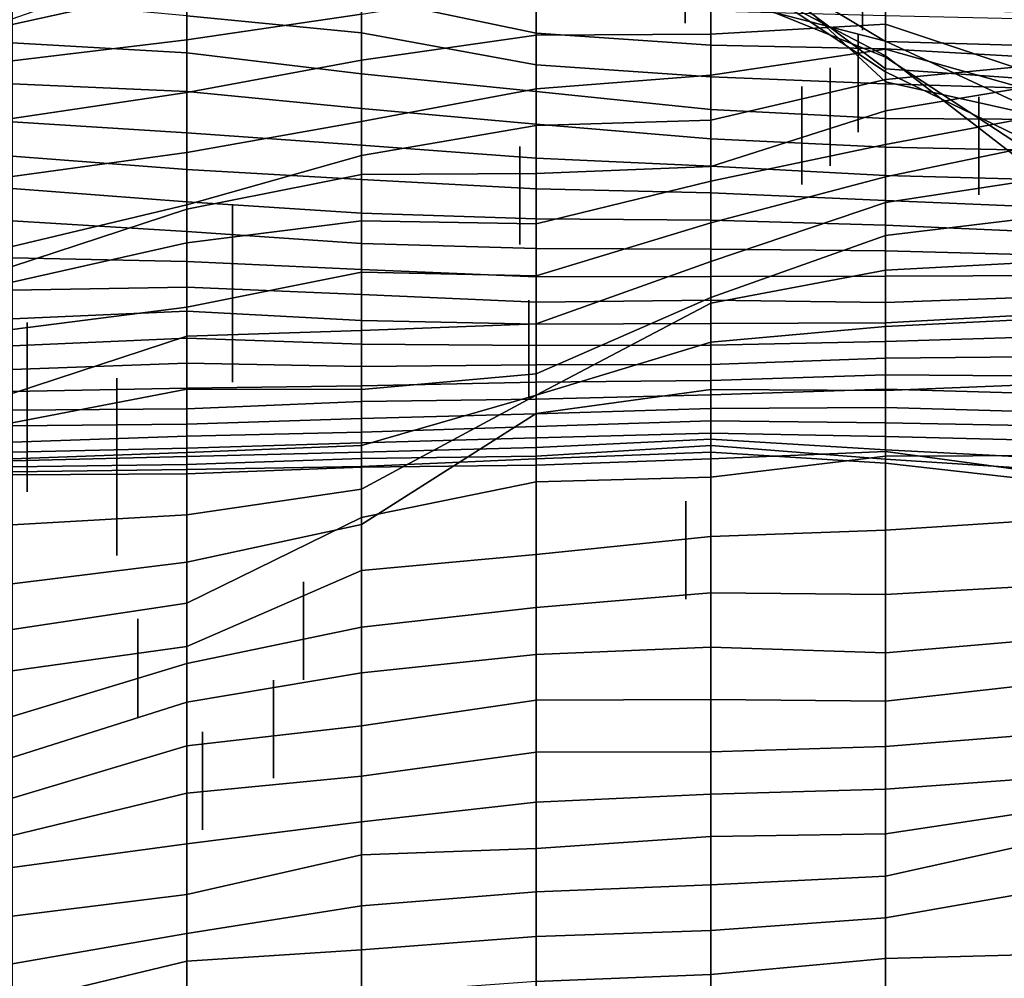
# Model space of a CAD drawing. Extents: x -500 to 500, y 11 to 143.
# Drawn here: x 284 to 312, y 75 to 102 of the extents above; entities that cross this region are included whole.
import ezdxf

# ---------------------------------------------------------------- set-up
doc = ezdxf.new("R2010")
doc.units = 0
doc.layers.add('GROUND', color=7, linetype='Continuous')
doc.layers.add('PLANTS', color=7, linetype='Continuous')

msp = doc.modelspace()

# ---------------------------------------------------------------- linework, layer by layer
at = {"layer": 'GROUND'}
for points in [[(304.02, 104.635, -178.392), (309.045, 100.872, -178.392), (309.045, 100.492, -173.367), (304.02, 105.166, -173.367)], [(304.02, 105.166, -173.367), (309.045, 100.492, -173.367), (309.045, 100.787, -168.342), (304.02, 104.129, -168.342)], [(304.02, 104.944, -188.442), (309.045, 102.657, -188.442), (309.045, 101.656, -183.417), (304.02, 104.673, -183.417)], [(304.02, 104.673, -183.417), (309.045, 101.656, -183.417), (309.045, 100.872, -178.392), (304.02, 104.635, -178.392)], [(283.92, 102.311, -163.317), (288.945, 104.068, -163.317), (288.945, 103.259, -158.291), (283.92, 102.144, -158.291)], [(288.945, 103.259, -158.291), (293.97, 104.126, -158.291), (293.97, 102.442, -153.266), (288.945, 101.701, -153.266)], [(304.02, 104.129, -168.342), (309.045, 100.787, -168.342), (309.045, 101.246, -163.317), (304.02, 103.867, -163.317)], [(293.97, 102.945, -389.447), (298.995, 101.898, -389.447), (298.995, 102.992, -384.422), (293.97, 103.719, -384.422)], [(304.02, 103.867, -163.317), (309.045, 101.246, -163.317), (309.045, 101.206, -158.291), (304.02, 103.232, -158.291)], [(288.945, 102.395, -394.472), (293.97, 101.902, -394.472), (293.97, 102.945, -389.447), (288.945, 103.548, -389.447)], [(283.92, 102.144, -158.291), (288.945, 103.259, -158.291), (288.945, 101.701, -153.266), (283.92, 101.103, -153.266)], [(293.97, 102.442, -153.266), (298.995, 103.25, -153.266), (298.995, 101.84, -148.241), (293.97, 101.118, -148.241)], [(298.995, 103.25, -153.266), (304.02, 102.966, -153.266), (304.02, 101.862, -148.241), (298.995, 101.84, -148.241)], [(304.02, 103.232, -158.291), (309.045, 101.206, -158.291), (309.045, 101.663, -153.266), (304.02, 102.966, -153.266)], [(283.92, 101.618, -399.497), (288.945, 101.328, -399.497), (288.945, 102.395, -394.472), (283.92, 102.863, -394.472)], [(293.97, 101.902, -394.472), (298.995, 100.984, -394.472), (298.995, 101.898, -389.447), (293.97, 102.945, -389.447)], [(298.995, 101.898, -389.447), (304.02, 101.549, -389.447), (304.02, 102.532, -384.422), (298.995, 102.992, -384.422)], [(304.02, 102.966, -153.266), (309.045, 101.663, -153.266), (309.045, 102.156, -148.241), (304.02, 101.862, -148.241)], [(309.045, 102.657, -188.442), (314.07, 102.454, -188.442), (314.07, 101.515, -183.417), (309.045, 101.656, -183.417)], [(288.945, 101.701, -153.266), (293.97, 102.442, -153.266), (293.97, 101.118, -148.241), (288.945, 100.185, -148.241)], [(288.945, 101.328, -399.497), (293.97, 100.727, -399.497), (293.97, 101.902, -394.472), (288.945, 102.395, -394.472)], [(304.02, 101.549, -389.447), (309.045, 101.441, -389.447), (309.045, 102.389, -384.422), (304.02, 102.532, -384.422)], [(309.045, 101.441, -389.447), (314.07, 101.154, -389.447), (314.07, 102.283, -384.422), (309.045, 102.389, -384.422)], [(304.02, 101.862, -148.241), (309.045, 102.156, -148.241), (309.045, 101.432, -143.216), (304.02, 100.69, -143.216)], [(309.045, 101.663, -153.266), (314.07, 99.33, -153.266), (314.07, 100.475, -148.241), (309.045, 102.156, -148.241)], [(309.045, 102.156, -148.241), (314.07, 100.475, -148.241), (314.07, 100.016, -143.216), (309.045, 101.432, -143.216)], [(283.92, 101.103, -153.266), (288.945, 101.701, -153.266), (288.945, 100.185, -148.241), (283.92, 99.439, -148.241)], [(293.97, 100.727, -399.497), (298.995, 100.22, -399.497), (298.995, 100.984, -394.472), (293.97, 101.902, -394.472)], [(293.97, 101.118, -148.241), (298.995, 101.84, -148.241), (298.995, 100.296, -143.216), (293.97, 99.355, -143.216)], [(298.995, 100.984, -394.472), (304.02, 100.641, -394.472), (304.02, 101.549, -389.447), (298.995, 101.898, -389.447)], [(298.995, 101.84, -148.241), (304.02, 101.862, -148.241), (304.02, 100.69, -143.216), (298.995, 100.296, -143.216)], [(283.92, 100.435, -404.523), (288.945, 100.217, -404.523), (288.945, 101.328, -399.497), (283.92, 101.618, -399.497)], [(304.02, 100.641, -394.472), (309.045, 100.439, -394.472), (309.045, 101.441, -389.447), (304.02, 101.549, -389.447)], [(304.02, 100.69, -143.216), (309.045, 101.432, -143.216), (309.045, 100.561, -138.191), (304.02, 99.391, -138.191)], [(309.045, 101.206, -158.291), (314.07, 97.917, -158.291), (314.07, 99.33, -153.266), (309.045, 101.663, -153.266)], [(309.045, 101.656, -183.417), (314.07, 101.515, -183.417), (314.07, 100.519, -178.392), (309.045, 100.872, -178.392)], [(309.045, 100.439, -394.472), (314.07, 100.284, -394.472), (314.07, 101.154, -389.447), (309.045, 101.441, -389.447)], [(309.045, 101.432, -143.216), (314.07, 100.016, -143.216), (314.07, 101.045, -138.191), (309.045, 100.561, -138.191)], [(288.945, 100.217, -404.523), (293.97, 99.725, -404.523), (293.97, 100.727, -399.497), (288.945, 101.328, -399.497)], [(309.045, 100.787, -168.342), (314.07, 98.347, -168.342), (314.07, 97.359, -163.317), (309.045, 101.246, -163.317)], [(309.045, 101.246, -163.317), (314.07, 97.359, -163.317), (314.07, 97.917, -158.291), (309.045, 101.206, -158.291)], [(288.945, 100.185, -148.241), (293.97, 101.118, -148.241), (293.97, 99.355, -143.216), (288.945, 98.464, -143.216)], [(298.995, 100.22, -399.497), (304.02, 99.702, -399.497), (304.02, 100.641, -394.472), (298.995, 100.984, -394.472)], [(309.045, 100.561, -138.191), (314.07, 101.045, -138.191), (314.07, 100.504, -133.166), (309.045, 99.664, -133.166)], [(309.045, 100.872, -178.392), (314.07, 100.519, -178.392), (314.07, 99.374, -173.367), (309.045, 100.492, -173.367)], [(293.97, 99.725, -404.523), (298.995, 99.275, -404.523), (298.995, 100.22, -399.497), (293.97, 100.727, -399.497)], [(298.995, 100.296, -143.216), (304.02, 100.69, -143.216), (304.02, 99.391, -138.191), (298.995, 99.241, -138.191)], [(304.02, 99.702, -399.497), (309.045, 99.441, -399.497), (309.045, 100.439, -394.472), (304.02, 100.641, -394.472)], [(309.045, 100.492, -173.367), (314.07, 99.374, -173.367), (314.07, 98.347, -168.342), (309.045, 100.787, -168.342)], [(283.92, 99.346, -409.548), (288.945, 99.028, -409.548), (288.945, 100.217, -404.523), (283.92, 100.435, -404.523)], [(293.97, 99.355, -143.216), (298.995, 100.296, -143.216), (298.995, 99.241, -138.191), (293.97, 98.373, -138.191)], [(304.02, 99.391, -138.191), (309.045, 100.561, -138.191), (309.045, 99.664, -133.166), (304.02, 98.061, -133.166)], [(309.045, 99.664, -133.166), (314.07, 100.504, -133.166), (314.07, 99.632, -128.141), (309.045, 98.695, -128.141)], [(309.045, 99.441, -399.497), (314.07, 99.413, -399.497), (314.07, 100.284, -394.472), (309.045, 100.439, -394.472)], [(283.92, 99.439, -148.241), (288.945, 100.185, -148.241), (288.945, 98.464, -143.216), (283.92, 97.776, -143.216)], [(288.945, 99.028, -409.548), (293.97, 98.677, -409.548), (293.97, 99.725, -404.523), (288.945, 100.217, -404.523)], [(298.995, 99.275, -404.523), (304.02, 98.858, -404.523), (304.02, 99.702, -399.497), (298.995, 100.22, -399.497)], [(293.97, 98.677, -409.548), (298.995, 98.301, -409.548), (298.995, 99.275, -404.523), (293.97, 99.725, -404.523)], [(304.02, 98.858, -404.523), (309.045, 98.615, -404.523), (309.045, 99.441, -399.497), (304.02, 99.702, -399.497)], [(304.02, 98.061, -133.166), (309.045, 99.664, -133.166), (309.045, 98.695, -128.141), (304.02, 97.641, -128.141)], [(309.045, 98.695, -128.141), (314.07, 99.632, -128.141), (314.07, 98.808, -123.116), (309.045, 97.764, -123.116)], [(309.045, 98.615, -404.523), (314.07, 98.515, -404.523), (314.07, 99.413, -399.497), (309.045, 99.441, -399.497)], [(283.92, 98.359, -414.573), (288.945, 97.977, -414.573), (288.945, 99.028, -409.548), (283.92, 99.346, -409.548)], [(288.945, 98.464, -143.216), (293.97, 99.355, -143.216), (293.97, 98.373, -138.191), (288.945, 96.956, -138.191)], [(293.97, 98.373, -138.191), (298.995, 99.241, -138.191), (298.995, 97.861, -133.166), (293.97, 97.833, -133.166)], [(298.995, 99.241, -138.191), (304.02, 99.391, -138.191), (304.02, 98.061, -133.166), (298.995, 97.861, -133.166)], [(298.995, 98.301, -409.548), (304.02, 98.071, -409.548), (304.02, 98.858, -404.523), (298.995, 99.275, -404.523)], [(288.945, 97.977, -414.573), (293.97, 97.687, -414.573), (293.97, 98.677, -409.548), (288.945, 99.028, -409.548)], [(293.97, 97.687, -414.573), (298.995, 97.419, -414.573), (298.995, 98.301, -409.548), (293.97, 98.677, -409.548)], [(304.02, 98.071, -409.548), (309.045, 97.801, -409.548), (309.045, 98.615, -404.523), (304.02, 98.858, -404.523)], [(304.02, 97.641, -128.141), (309.045, 98.695, -128.141), (309.045, 97.764, -123.116), (304.02, 96.445, -123.116)], [(309.045, 97.764, -123.116), (314.07, 98.808, -123.116), (314.07, 97.793, -118.09), (309.045, 97.027, -118.09)], [(309.045, 97.801, -409.548), (314.07, 97.672, -409.548), (314.07, 98.515, -404.523), (309.045, 98.615, -404.523)], [(283.92, 97.776, -143.216), (288.945, 98.464, -143.216), (288.945, 96.956, -138.191), (283.92, 95.759, -138.191)], [(283.92, 97.426, -419.598), (288.945, 97.043, -419.598), (288.945, 97.977, -414.573), (283.92, 98.359, -414.573)], [(288.945, 96.956, -138.191), (293.97, 98.373, -138.191), (293.97, 97.833, -133.166), (288.945, 96.829, -133.166)], [(298.995, 97.419, -414.573), (304.02, 97.303, -414.573), (304.02, 98.071, -409.548), (298.995, 98.301, -409.548)], [(298.995, 97.861, -133.166), (304.02, 98.061, -133.166), (304.02, 97.641, -128.141), (298.995, 96.411, -128.141)], [(304.02, 97.303, -414.573), (309.045, 97.079, -414.573), (309.045, 97.801, -409.548), (304.02, 98.071, -409.548)], [(288.945, 97.043, -419.598), (293.97, 96.718, -419.598), (293.97, 97.687, -414.573), (288.945, 97.977, -414.573)], [(288.945, 96.829, -133.166), (293.97, 97.833, -133.166), (293.97, 96.497, -128.141), (288.945, 95.864, -128.141)], [(293.97, 97.833, -133.166), (298.995, 97.861, -133.166), (298.995, 96.411, -128.141), (293.97, 96.497, -128.141)], [(304.02, 96.445, -123.116), (309.045, 97.764, -123.116), (309.045, 97.027, -118.09), (304.02, 95.324, -118.09)], [(309.045, 97.079, -414.573), (314.07, 96.874, -414.573), (314.07, 97.672, -409.548), (309.045, 97.801, -409.548)], [(309.045, 97.027, -118.09), (314.07, 97.793, -118.09), (314.07, 96.685, -113.065), (309.045, 96.081, -113.065)], [(293.97, 96.718, -419.598), (298.995, 96.557, -419.598), (298.995, 97.419, -414.573), (293.97, 97.687, -414.573)], [(298.995, 96.411, -128.141), (304.02, 97.641, -128.141), (304.02, 96.445, -123.116), (298.995, 94.919, -123.116)], [(283.92, 96.499, -424.623), (288.945, 96.194, -424.623), (288.945, 97.043, -419.598), (283.92, 97.426, -419.598)], [(298.995, 96.557, -419.598), (304.02, 96.522, -419.598), (304.02, 97.303, -414.573), (298.995, 97.419, -414.573)], [(304.02, 96.522, -419.598), (309.045, 96.369, -419.598), (309.045, 97.079, -414.573), (304.02, 97.303, -414.573)], [(283.92, 95.759, -138.191), (288.945, 96.956, -138.191), (288.945, 96.829, -133.166), (283.92, 95.181, -133.166)], [(288.945, 96.194, -424.623), (293.97, 95.843, -424.623), (293.97, 96.718, -419.598), (288.945, 97.043, -419.598)], [(304.02, 95.324, -118.09), (309.045, 97.027, -118.09), (309.045, 96.081, -113.065), (304.02, 94.289, -113.065)], [(309.045, 96.369, -419.598), (314.07, 96.157, -419.598), (314.07, 96.874, -414.573), (309.045, 97.079, -414.573)], [(283.92, 95.181, -133.166), (288.945, 96.829, -133.166), (288.945, 95.864, -128.141), (283.92, 94.739, -128.141)], [(293.97, 95.843, -424.623), (298.995, 95.705, -424.623), (298.995, 96.557, -419.598), (293.97, 96.718, -419.598)], [(309.045, 96.081, -113.065), (314.07, 96.685, -113.065), (314.07, 95.352, -108.04), (309.045, 95.075, -108.04)], [(283.92, 95.433, -429.648), (288.945, 95.328, -429.648), (288.945, 96.194, -424.623), (283.92, 96.499, -424.623)], [(288.945, 95.864, -128.141), (293.97, 96.497, -128.141), (293.97, 95.025, -123.116), (288.945, 94.011, -123.116)], [(293.97, 96.497, -128.141), (298.995, 96.411, -128.141), (298.995, 94.919, -123.116), (293.97, 95.025, -123.116)], [(298.995, 95.705, -424.623), (304.02, 95.684, -424.623), (304.02, 96.522, -419.598), (298.995, 96.557, -419.598)], [(298.995, 94.919, -123.116), (304.02, 96.445, -123.116), (304.02, 95.324, -118.09), (298.995, 93.54, -118.09)], [(304.02, 95.684, -424.623), (309.045, 95.639, -424.623), (309.045, 96.369, -419.598), (304.02, 96.522, -419.598)], [(309.045, 95.639, -424.623), (314.07, 95.498, -424.623), (314.07, 96.157, -419.598), (309.045, 96.369, -419.598)], [(288.945, 95.328, -429.648), (293.97, 95.098, -429.648), (293.97, 95.843, -424.623), (288.945, 96.194, -424.623)], [(304.02, 94.289, -113.065), (309.045, 96.081, -113.065), (309.045, 95.075, -108.04), (304.02, 94.127, -108.04)], [(283.92, 94.739, -128.141), (288.945, 95.864, -128.141), (288.945, 94.011, -123.116), (283.92, 93.377, -123.116)], [(293.97, 95.098, -429.648), (298.995, 94.891, -429.648), (298.995, 95.705, -424.623), (293.97, 95.843, -424.623)], [(298.995, 94.891, -429.648), (304.02, 94.895, -429.648), (304.02, 95.684, -424.623), (298.995, 95.705, -424.623)], [(304.02, 94.895, -429.648), (309.045, 94.906, -429.648), (309.045, 95.639, -424.623), (304.02, 95.684, -424.623)], [(309.045, 94.906, -429.648), (314.07, 94.922, -429.648), (314.07, 95.498, -424.623), (309.045, 95.639, -424.623)], [(283.92, 94.509, -434.673), (288.945, 94.594, -434.673), (288.945, 95.328, -429.648), (283.92, 95.433, -429.648)], [(288.945, 94.594, -434.673), (293.97, 94.379, -434.673), (293.97, 95.098, -429.648), (288.945, 95.328, -429.648)], [(298.995, 93.54, -118.09), (304.02, 95.324, -118.09), (304.02, 94.289, -113.065), (298.995, 92.099, -113.065)], [(309.045, 95.075, -108.04), (314.07, 95.352, -108.04), (314.07, 93.709, -103.015), (309.045, 93.463, -103.015)], [(288.945, 94.011, -123.116), (293.97, 95.025, -123.116), (293.97, 93.344, -118.09), (288.945, 93.177, -118.09)], [(293.97, 94.379, -434.673), (298.995, 94.162, -434.673), (298.995, 94.891, -429.648), (293.97, 95.098, -429.648)], [(293.97, 95.025, -123.116), (298.995, 94.919, -123.116), (298.995, 93.54, -118.09), (293.97, 93.344, -118.09)], [(304.02, 94.127, -108.04), (309.045, 95.075, -108.04), (309.045, 93.463, -103.015), (304.02, 93.005, -103.015)], [(304.02, 94.214, -434.673), (309.045, 94.153, -434.673), (309.045, 94.906, -429.648), (304.02, 94.895, -429.648)], [(309.045, 94.153, -434.673), (314.07, 94.333, -434.673), (314.07, 94.922, -429.648), (309.045, 94.906, -429.648)], [(298.995, 94.162, -434.673), (304.02, 94.214, -434.673), (304.02, 94.895, -429.648), (298.995, 94.891, -429.648)], [(283.92, 93.683, -439.698), (288.945, 93.899, -439.698), (288.945, 94.594, -434.673), (283.92, 94.509, -434.673)], [(288.945, 93.899, -439.698), (293.97, 93.632, -439.698), (293.97, 94.379, -434.673), (288.945, 94.594, -434.673)], [(293.97, 93.632, -439.698), (298.995, 93.525, -439.698), (298.995, 94.162, -434.673), (293.97, 94.379, -434.673)], [(309.045, 93.569, -439.698), (314.07, 93.839, -439.698), (314.07, 94.333, -434.673), (309.045, 94.153, -434.673)], [(298.995, 92.099, -113.065), (304.02, 94.289, -113.065), (304.02, 94.127, -108.04), (298.995, 91.487, -108.04)], [(298.995, 93.525, -439.698), (304.02, 93.548, -439.698), (304.02, 94.214, -434.673), (298.995, 94.162, -434.673)], [(298.995, 91.487, -108.04), (304.02, 94.127, -108.04), (304.02, 93.005, -103.015), (298.995, 91.483, -103.015)], [(304.02, 93.548, -439.698), (309.045, 93.569, -439.698), (309.045, 94.153, -434.673), (304.02, 94.214, -434.673)], [(283.92, 93.377, -123.116), (288.945, 94.011, -123.116), (288.945, 93.177, -118.09), (283.92, 91.533, -118.09)], [(283.92, 92.903, -444.724), (288.945, 93.12, -444.724), (288.945, 93.899, -439.698), (283.92, 93.683, -439.698)], [(288.945, 93.12, -444.724), (293.97, 92.954, -444.724), (293.97, 93.632, -439.698), (288.945, 93.899, -439.698)], [(309.045, 93.025, -444.724), (314.07, 93.183, -444.724), (314.07, 93.839, -439.698), (309.045, 93.569, -439.698)], [(293.97, 92.954, -444.724), (298.995, 92.915, -444.724), (298.995, 93.525, -439.698), (293.97, 93.632, -439.698)], [(293.97, 93.344, -118.09), (298.995, 93.54, -118.09), (298.995, 92.099, -113.065), (293.97, 91.648, -113.065)], [(298.995, 92.915, -444.724), (304.02, 92.922, -444.724), (304.02, 93.548, -439.698), (298.995, 93.525, -439.698)], [(304.02, 92.922, -444.724), (309.045, 93.025, -444.724), (309.045, 93.569, -439.698), (304.02, 93.548, -439.698)], [(309.045, 93.463, -103.015), (314.07, 93.709, -103.015), (314.07, 91.825, -97.99), (309.045, 91.619, -97.99)], [(288.945, 93.177, -118.09), (293.97, 93.344, -118.09), (293.97, 91.648, -113.065), (288.945, 91.655, -113.065)], [(304.02, 93.005, -103.015), (309.045, 93.463, -103.015), (309.045, 91.619, -97.99), (304.02, 91.65, -97.99)], [(283.92, 91.533, -118.09), (288.945, 93.177, -118.09), (288.945, 91.655, -113.065), (283.92, 90.687, -113.065)], [(283.92, 92.226, -449.749), (288.945, 92.406, -449.749), (288.945, 93.12, -444.724), (283.92, 92.903, -444.724)], [(288.945, 92.406, -449.749), (293.97, 92.31, -449.749), (293.97, 92.954, -444.724), (288.945, 93.12, -444.724)], [(293.97, 92.31, -449.749), (298.995, 92.359, -449.749), (298.995, 92.915, -444.724), (293.97, 92.954, -444.724)], [(298.995, 91.483, -103.015), (304.02, 93.005, -103.015), (304.02, 91.65, -97.99), (298.995, 90.96, -97.99)], [(298.995, 92.359, -449.749), (304.02, 92.37, -449.749), (304.02, 92.922, -444.724), (298.995, 92.915, -444.724)], [(304.02, 92.37, -449.749), (309.045, 92.547, -449.749), (309.045, 93.025, -444.724), (304.02, 92.922, -444.724)], [(309.045, 92.547, -449.749), (314.07, 92.6, -449.749), (314.07, 93.183, -444.724), (309.045, 93.025, -444.724)], [(283.92, 91.589, -454.774), (288.945, 91.682, -454.774), (288.945, 92.406, -449.749), (283.92, 92.226, -449.749)], [(288.945, 91.682, -454.774), (293.97, 91.75, -454.774), (293.97, 92.31, -449.749), (288.945, 92.406, -449.749)], [(293.97, 91.75, -454.774), (298.995, 91.856, -454.774), (298.995, 92.359, -449.749), (293.97, 92.31, -449.749)], [(298.995, 91.856, -454.774), (304.02, 91.906, -454.774), (304.02, 92.37, -449.749), (298.995, 92.359, -449.749)], [(304.02, 91.906, -454.774), (309.045, 92.073, -454.774), (309.045, 92.547, -449.749), (304.02, 92.37, -449.749)], [(309.045, 92.073, -454.774), (314.07, 92.035, -454.774), (314.07, 92.6, -449.749), (309.045, 92.547, -449.749)], [(293.97, 91.648, -113.065), (298.995, 92.099, -113.065), (298.995, 91.487, -108.04), (293.97, 90.036, -108.04)], [(304.02, 91.493, -459.799), (309.045, 91.661, -459.799), (309.045, 92.073, -454.774), (304.02, 91.906, -454.774)], [(309.045, 91.661, -459.799), (314.07, 91.509, -459.799), (314.07, 92.035, -454.774), (309.045, 92.073, -454.774)], [(293.97, 91.3, -459.799), (298.995, 91.367, -459.799), (298.995, 91.856, -454.774), (293.97, 91.75, -454.774)], [(298.995, 91.367, -459.799), (304.02, 91.493, -459.799), (304.02, 91.906, -454.774), (298.995, 91.856, -454.774)], [(309.045, 91.619, -97.99), (314.07, 91.825, -97.99), (314.07, 89.753, -92.965), (309.045, 89.734, -92.965)], [(283.92, 91.052, -459.799), (288.945, 91.089, -459.799), (288.945, 91.682, -454.774), (283.92, 91.589, -454.774)], [(283.92, 90.687, -113.065), (288.945, 91.655, -113.065), (288.945, 89.841, -108.04), (283.92, 89.657, -108.04)], [(288.945, 91.089, -459.799), (293.97, 91.3, -459.799), (293.97, 91.75, -454.774), (288.945, 91.682, -454.774)], [(288.945, 91.655, -113.065), (293.97, 91.648, -113.065), (293.97, 90.036, -108.04), (288.945, 89.841, -108.04)], [(298.995, 90.96, -97.99), (304.02, 91.65, -97.99), (304.02, 89.125, -92.965), (298.995, 88.992, -92.965)], [(304.02, 91.1, -464.824), (309.045, 91.134, -464.824), (309.045, 91.661, -459.799), (304.02, 91.493, -459.799)], [(304.02, 91.65, -97.99), (309.045, 91.619, -97.99), (309.045, 89.734, -92.965), (304.02, 89.125, -92.965)], [(309.045, 91.134, -464.824), (314.07, 90.985, -464.824), (314.07, 91.509, -459.799), (309.045, 91.661, -459.799)], [(288.945, 90.651, -464.824), (293.97, 90.818, -464.824), (293.97, 91.3, -459.799), (288.945, 91.089, -459.799)], [(293.97, 90.036, -108.04), (298.995, 91.487, -108.04), (298.995, 91.483, -103.015), (293.97, 88.786, -103.015)], [(293.97, 88.786, -103.015), (298.995, 91.483, -103.015), (298.995, 90.96, -97.99), (293.97, 87.767, -97.99)], [(293.97, 90.818, -464.824), (298.995, 90.948, -464.824), (298.995, 91.367, -459.799), (293.97, 91.3, -459.799)], [(298.995, 90.948, -464.824), (304.02, 91.1, -464.824), (304.02, 91.493, -459.799), (298.995, 91.367, -459.799)], [(283.92, 90.602, -464.824), (288.945, 90.651, -464.824), (288.945, 91.089, -459.799), (283.92, 91.052, -459.799)], [(293.97, 87.767, -97.99), (298.995, 90.96, -97.99), (298.995, 88.992, -92.965), (293.97, 87.964, -92.965)], [(293.97, 90.417, -469.849), (298.995, 90.588, -469.849), (298.995, 90.948, -464.824), (293.97, 90.818, -464.824)], [(298.995, 90.588, -469.849), (304.02, 90.751, -469.849), (304.02, 91.1, -464.824), (298.995, 90.948, -464.824)], [(304.02, 90.751, -469.849), (309.045, 90.687, -469.849), (309.045, 91.134, -464.824), (304.02, 91.1, -464.824)], [(309.045, 90.687, -469.849), (314.07, 90.591, -469.849), (314.07, 90.985, -464.824), (309.045, 91.134, -464.824)], [(283.92, 90.131, -469.849), (288.945, 90.308, -469.849), (288.945, 90.651, -464.824), (283.92, 90.602, -464.824)], [(288.945, 90.308, -469.849), (293.97, 90.417, -469.849), (293.97, 90.818, -464.824), (288.945, 90.651, -464.824)], [(298.995, 90.257, -474.874), (304.02, 90.391, -474.874), (304.02, 90.751, -469.849), (298.995, 90.588, -469.849)], [(304.02, 90.391, -474.874), (309.045, 90.298, -474.874), (309.045, 90.687, -469.849), (304.02, 90.751, -469.849)], [(309.045, 90.298, -474.874), (314.07, 90.172, -474.874), (314.07, 90.591, -469.849), (309.045, 90.687, -469.849)], [(288.945, 89.963, -474.874), (293.97, 90.119, -474.874), (293.97, 90.417, -469.849), (288.945, 90.308, -469.849)], [(293.97, 90.119, -474.874), (298.995, 90.257, -474.874), (298.995, 90.588, -469.849), (293.97, 90.417, -469.849)], [(298.995, 89.98, -479.9), (304.02, 90.224, -479.9), (304.02, 90.391, -474.874), (298.995, 90.257, -474.874)], [(304.02, 90.224, -479.9), (309.045, 89.911, -479.9), (309.045, 90.298, -474.874), (304.02, 90.391, -474.874)], [(283.92, 89.843, -474.874), (288.945, 89.963, -474.874), (288.945, 90.308, -469.849), (283.92, 90.131, -469.849)], [(288.945, 89.719, -479.9), (293.97, 89.85, -479.9), (293.97, 90.119, -474.874), (288.945, 89.963, -474.874)], [(293.97, 89.85, -479.9), (298.995, 89.98, -479.9), (298.995, 90.257, -474.874), (293.97, 90.119, -474.874)], [(298.995, 89.733, -484.925), (304.02, 90.037, -484.925), (304.02, 90.224, -479.9), (298.995, 89.98, -479.9)], [(304.02, 90.037, -484.925), (309.045, 89.649, -484.925), (309.045, 89.911, -479.9), (304.02, 90.224, -479.9)], [(309.045, 89.911, -479.9), (314.07, 89.654, -479.9), (314.07, 90.172, -474.874), (309.045, 90.298, -474.874)], [(283.92, 89.601, -479.9), (288.945, 89.719, -479.9), (288.945, 89.963, -474.874), (283.92, 89.843, -474.874)], [(283.92, 89.657, -108.04), (288.945, 89.841, -108.04), (288.945, 88.048, -103.015), (283.92, 87.759, -103.015)], [(288.945, 89.841, -108.04), (293.97, 90.036, -108.04), (293.97, 88.786, -103.015), (288.945, 88.048, -103.015)], [(288.945, 89.49, -484.925), (293.97, 89.661, -484.925), (293.97, 89.85, -479.9), (288.945, 89.719, -479.9)], [(293.97, 89.661, -484.925), (298.995, 89.733, -484.925), (298.995, 89.98, -479.9), (293.97, 89.85, -479.9)], [(298.995, 89.658, -489.95), (304.02, 89.85, -489.95), (304.02, 90.037, -484.925), (298.995, 89.733, -484.925)], [(298.995, 89.471, -494.975), (304.02, 89.65, -494.975), (304.02, 89.85, -489.95), (298.995, 89.658, -489.95)], [(304.02, 89.85, -489.95), (309.045, 89.529, -489.95), (309.045, 89.649, -484.925), (304.02, 90.037, -484.925)], [(304.02, 44.874, -500), (309.045, 44.977, -500), (309.045, 89.867, -494.975), (304.02, 89.65, -494.975)], [(304.02, 89.65, -494.975), (309.045, 89.867, -494.975), (309.045, 89.529, -489.95), (304.02, 89.85, -489.95)], [(309.045, 89.649, -484.925), (314.07, 89.314, -484.925), (314.07, 89.654, -479.9), (309.045, 89.911, -479.9)], [(309.045, 44.977, -500), (314.07, 44.915, -500), (314.07, 89.187, -494.975), (309.045, 89.867, -494.975)], [(309.045, 89.867, -494.975), (314.07, 89.187, -494.975), (314.07, 88.963, -489.95), (309.045, 89.529, -489.95)], [(283.92, 89.421, -484.925), (288.945, 89.49, -484.925), (288.945, 89.719, -479.9), (283.92, 89.601, -479.9)], [(288.945, 89.344, -489.95), (293.97, 89.432, -489.95), (293.97, 89.661, -484.925), (288.945, 89.49, -484.925)], [(293.97, 89.432, -489.95), (298.995, 89.658, -489.95), (298.995, 89.733, -484.925), (293.97, 89.661, -484.925)], [(293.97, 89.418, -494.975), (298.995, 89.471, -494.975), (298.995, 89.658, -489.95), (293.97, 89.432, -489.95)], [(298.995, 44.757, -500), (304.02, 44.874, -500), (304.02, 89.65, -494.975), (298.995, 89.471, -494.975)], [(304.02, 89.125, -92.965), (309.045, 89.734, -92.965), (309.045, 87.606, -87.94), (304.02, 87.42, -87.94)], [(309.045, 89.734, -92.965), (314.07, 89.753, -92.965), (314.07, 87.933, -87.94), (309.045, 87.606, -87.94)], [(309.045, 89.529, -489.95), (314.07, 88.963, -489.95), (314.07, 89.314, -484.925), (309.045, 89.649, -484.925)], [(283.92, 89.28, -489.95), (288.945, 89.344, -489.95), (288.945, 89.49, -484.925), (283.92, 89.421, -484.925)], [(283.92, 89.19, -494.975), (288.945, 89.225, -494.975), (288.945, 89.344, -489.95), (283.92, 89.28, -489.95)], [(288.945, 89.225, -494.975), (293.97, 89.418, -494.975), (293.97, 89.432, -489.95), (288.945, 89.344, -489.95)], [(288.945, 44.778, -500), (293.97, 44.773, -500), (293.97, 89.418, -494.975), (288.945, 89.225, -494.975)], [(293.97, 44.773, -500), (298.995, 44.757, -500), (298.995, 89.471, -494.975), (293.97, 89.418, -494.975)], [(283.92, 44.678, -500), (288.945, 44.778, -500), (288.945, 89.225, -494.975), (283.92, 89.19, -494.975)], [(293.97, 87.964, -92.965), (298.995, 88.992, -92.965), (298.995, 86.906, -87.94), (293.97, 86.442, -87.94)], [(298.995, 88.992, -92.965), (304.02, 89.125, -92.965), (304.02, 87.42, -87.94), (298.995, 86.906, -87.94)], [(288.945, 88.048, -103.015), (293.97, 88.786, -103.015), (293.97, 87.767, -97.99), (288.945, 86.686, -97.99)], [(283.92, 87.759, -103.015), (288.945, 88.048, -103.015), (288.945, 86.686, -97.99), (283.92, 86.064, -97.99)], [(288.945, 86.686, -97.99), (293.97, 87.767, -97.99), (293.97, 87.964, -92.965), (288.945, 85.507, -92.965)], [(288.945, 85.507, -92.965), (293.97, 87.964, -92.965), (293.97, 86.442, -87.94), (288.945, 84.257, -87.94)], [(309.045, 87.606, -87.94), (314.07, 87.933, -87.94), (314.07, 86.039, -82.915), (309.045, 85.757, -82.915)], [(304.02, 87.42, -87.94), (309.045, 87.606, -87.94), (309.045, 85.757, -82.915), (304.02, 85.799, -82.915)], [(298.995, 86.906, -87.94), (304.02, 87.42, -87.94), (304.02, 85.799, -82.915), (298.995, 85.383, -82.915)], [(283.92, 86.064, -97.99), (288.945, 86.686, -97.99), (288.945, 85.507, -92.965), (283.92, 84.749, -92.965)], [(293.97, 86.442, -87.94), (298.995, 86.906, -87.94), (298.995, 85.383, -82.915), (293.97, 84.81, -82.915)], [(288.945, 84.257, -87.94), (293.97, 86.442, -87.94), (293.97, 84.81, -82.915), (288.945, 83.765, -82.915)], [(309.045, 85.757, -82.915), (314.07, 86.039, -82.915), (314.07, 84.503, -77.889), (309.045, 84.074, -77.889)], [(298.995, 85.383, -82.915), (304.02, 85.799, -82.915), (304.02, 84.235, -77.889), (298.995, 84.032, -77.889)], [(304.02, 85.799, -82.915), (309.045, 85.757, -82.915), (309.045, 84.074, -77.889), (304.02, 84.235, -77.889)], [(283.92, 84.749, -92.965), (288.945, 85.507, -92.965), (288.945, 84.257, -87.94), (283.92, 83.559, -87.94)], [(293.97, 84.81, -82.915), (298.995, 85.383, -82.915), (298.995, 84.032, -77.889), (293.97, 83.496, -77.889)], [(288.945, 83.765, -82.915), (293.97, 84.81, -82.915), (293.97, 83.496, -77.889), (288.945, 82.654, -77.889)], [(309.045, 84.074, -77.889), (314.07, 84.503, -77.889), (314.07, 83.248, -72.864), (309.045, 82.684, -72.864)], [(283.92, 83.559, -87.94), (288.945, 84.257, -87.94), (288.945, 83.765, -82.915), (283.92, 82.247, -82.915)], [(298.995, 84.032, -77.889), (304.02, 84.235, -77.889), (304.02, 82.733, -72.864), (298.995, 82.715, -72.864)], [(304.02, 84.235, -77.889), (309.045, 84.074, -77.889), (309.045, 82.684, -72.864), (304.02, 82.733, -72.864)], [(293.97, 83.496, -77.889), (298.995, 84.032, -77.889), (298.995, 82.715, -72.864), (293.97, 81.975, -72.864)], [(283.92, 82.247, -82.915), (288.945, 83.765, -82.915), (288.945, 82.654, -77.889), (283.92, 81.061, -77.889)], [(288.945, 82.654, -77.889), (293.97, 83.496, -77.889), (293.97, 81.975, -72.864), (288.945, 81.405, -72.864)], [(309.045, 82.684, -72.864), (314.07, 83.248, -72.864), (314.07, 81.788, -67.839), (309.045, 81.38, -67.839)], [(298.995, 82.715, -72.864), (304.02, 82.733, -72.864), (304.02, 81.233, -67.839), (298.995, 81.214, -67.839)], [(304.02, 82.733, -72.864), (309.045, 82.684, -72.864), (309.045, 81.38, -67.839), (304.02, 81.233, -67.839)], [(283.92, 81.061, -77.889), (288.945, 82.654, -77.889), (288.945, 81.405, -72.864), (283.92, 79.898, -72.864)], [(293.97, 81.975, -72.864), (298.995, 82.715, -72.864), (298.995, 81.214, -67.839), (293.97, 80.526, -67.839)], [(288.945, 81.405, -72.864), (293.97, 81.975, -72.864), (293.97, 80.526, -67.839), (288.945, 80.035, -67.839)], [(309.045, 81.38, -67.839), (314.07, 81.788, -67.839), (314.07, 80.522, -62.814), (309.045, 80.158, -62.814)], [(283.92, 79.898, -72.864), (288.945, 81.405, -72.864), (288.945, 80.035, -67.839), (283.92, 78.825, -67.839)], [(304.02, 81.233, -67.839), (309.045, 81.38, -67.839), (309.045, 80.158, -62.814), (304.02, 80.014, -62.814)], [(293.97, 80.526, -67.839), (298.995, 81.214, -67.839), (298.995, 79.777, -62.814), (293.97, 79.214, -62.814)], [(298.995, 81.214, -67.839), (304.02, 81.233, -67.839), (304.02, 80.014, -62.814), (298.995, 79.777, -62.814)], [(288.945, 80.035, -67.839), (293.97, 80.526, -67.839), (293.97, 79.214, -62.814), (288.945, 78.585, -62.814)], [(309.045, 80.158, -62.814), (314.07, 80.522, -62.814), (314.07, 79.623, -57.789), (309.045, 78.871, -57.789)], [(283.92, 78.825, -67.839), (288.945, 80.035, -67.839), (288.945, 78.585, -62.814), (283.92, 77.905, -62.814)], [(298.995, 79.777, -62.814), (304.02, 80.014, -62.814), (304.02, 78.789, -57.789), (298.995, 78.448, -57.789)], [(304.02, 80.014, -62.814), (309.045, 80.158, -62.814), (309.045, 78.871, -57.789), (304.02, 78.789, -57.789)], [(293.97, 79.214, -62.814), (298.995, 79.777, -62.814), (298.995, 78.448, -57.789), (293.97, 78.268, -57.789)], [(309.045, 78.871, -57.789), (314.07, 79.623, -57.789), (314.07, 78.763, -52.764), (309.045, 77.649, -52.764)], [(288.945, 78.585, -62.814), (293.97, 79.214, -62.814), (293.97, 78.268, -57.789), (288.945, 77.126, -57.789)], [(298.995, 78.448, -57.789), (304.02, 78.789, -57.789), (304.02, 77.407, -52.764), (298.995, 77.203, -52.764)], [(304.02, 78.789, -57.789), (309.045, 78.871, -57.789), (309.045, 77.649, -52.764), (304.02, 77.407, -52.764)], [(309.045, 77.649, -52.764), (314.07, 78.763, -52.764), (314.07, 77.34, -47.739), (309.045, 76.455, -47.739)], [(283.92, 77.905, -62.814), (288.945, 78.585, -62.814), (288.945, 77.126, -57.789), (283.92, 76.499, -57.789)], [(288.945, 77.126, -57.789), (293.97, 78.268, -57.789), (293.97, 76.797, -52.764), (288.945, 76.001, -52.764)], [(293.97, 78.268, -57.789), (298.995, 78.448, -57.789), (298.995, 77.203, -52.764), (293.97, 76.797, -52.764)], [(304.02, 77.407, -52.764), (309.045, 77.649, -52.764), (309.045, 76.455, -47.739), (304.02, 76.089, -47.739)], [(298.995, 77.203, -52.764), (304.02, 77.407, -52.764), (304.02, 76.089, -47.739), (298.995, 75.92, -47.739)], [(309.045, 76.455, -47.739), (314.07, 77.34, -47.739), (314.07, 75.42, -42.714), (309.045, 75.284, -42.714)], [(283.92, 76.499, -57.789), (288.945, 77.126, -57.789), (288.945, 76.001, -52.764), (283.92, 75.132, -52.764)], [(293.97, 76.797, -52.764), (298.995, 77.203, -52.764), (298.995, 75.92, -47.739), (293.97, 75.53, -47.739)], [(288.945, 76.001, -52.764), (293.97, 76.797, -52.764), (293.97, 75.53, -47.739), (288.945, 75.206, -47.739)], [(304.02, 76.089, -47.739), (309.045, 76.455, -47.739), (309.045, 75.284, -42.714), (304.02, 74.824, -42.714)], [(283.92, 75.132, -52.764), (288.945, 76.001, -52.764), (288.945, 75.206, -47.739), (283.92, 74.001, -47.739)], [(293.97, 75.53, -47.739), (298.995, 75.92, -47.739), (298.995, 74.625, -42.714), (293.97, 74.26, -42.714)], [(298.995, 75.92, -47.739), (304.02, 76.089, -47.739), (304.02, 74.824, -42.714), (298.995, 74.625, -42.714)], [(288.945, 75.206, -47.739), (293.97, 75.53, -47.739), (293.97, 74.26, -42.714), (288.945, 73.374, -42.714)], [(309.045, 75.284, -42.714), (314.07, 75.42, -42.714), (314.07, 74.68, -37.688), (309.045, 73.786, -37.688)], [(283.92, 74.001, -47.739), (288.945, 75.206, -47.739), (288.945, 73.374, -42.714), (283.92, 72.935, -42.714)], [(304.02, 74.824, -42.714), (309.045, 75.284, -42.714), (309.045, 73.786, -37.688), (304.02, 73.603, -37.688)], [(298.995, 74.625, -42.714), (304.02, 74.824, -42.714), (304.02, 73.603, -37.688), (298.995, 73.385, -37.688)]]:
    msp.add_3dface(points, dxfattribs=at)
at = {"layer": 'PLANTS'}
for points in [[(303.284, 107.045, -385), (303.284, 107.045, -387.995), (303.284, 102.182, -387.995), (303.284, 102.182, -385)], [(308.383, 106.844, -145.759), (308.383, 106.844, -148.754), (308.383, 101.981, -148.754), (308.383, 101.981, -145.759)], [(308.263, 101.868, -128.997), (308.263, 101.868, -133.49), (308.263, 99.051, -133.49), (308.263, 99.051, -128.997)], [(307.454, 100.895, -124.328), (307.454, 100.895, -128.821), (307.454, 98.078, -128.821), (307.454, 98.078, -124.328)], [(306.637, 100.364, -122.583), (306.637, 100.364, -127.076), (306.637, 97.547, -127.076), (306.637, 97.547, -122.583)], [(311.736, 100.062, -114.94), (311.736, 100.062, -119.433), (311.736, 97.245, -119.433), (311.736, 97.245, -114.94)], [(298.525, 98.636, -123.849), (298.525, 98.636, -128.342), (298.525, 95.819, -128.342), (298.525, 95.819, -123.849)], [(290.264, 96.954, -112.623), (290.264, 96.954, -114.811), (290.264, 91.857, -114.811), (290.264, 91.857, -112.623)], [(298.785, 94.213, -100.845), (298.785, 94.213, -105.338), (298.785, 91.396, -105.338), (298.785, 91.396, -100.845)], [(284.354, 93.57, -103.946), (284.354, 93.57, -106.942), (284.354, 88.706, -106.942), (284.354, 88.706, -103.946)], [(286.933, 91.97, -98.171), (286.933, 91.97, -100.359), (286.933, 86.873, -100.359), (286.933, 86.873, -98.171)], [(303.305, 88.44, -80.269), (303.305, 88.44, -84.762), (303.305, 85.623, -84.762), (303.305, 85.623, -80.269)], [(292.301, 86.113, -75.971), (292.301, 86.113, -80.464), (292.301, 83.296, -80.464), (292.301, 83.296, -75.971)], [(287.539, 85.056, -75.744), (287.539, 85.056, -80.237), (287.539, 82.239, -80.237), (287.539, 82.239, -75.744)], [(291.435, 83.288, -66.276), (291.435, 83.288, -70.769), (291.435, 80.472, -70.769), (291.435, 80.472, -66.276)], [(289.394, 81.806, -61.748), (289.394, 81.806, -66.241), (289.394, 78.989, -66.241), (289.394, 78.989, -61.748)]]:
    msp.add_3dface(points, dxfattribs=at)

doc.saveas('drawing.dxf')
